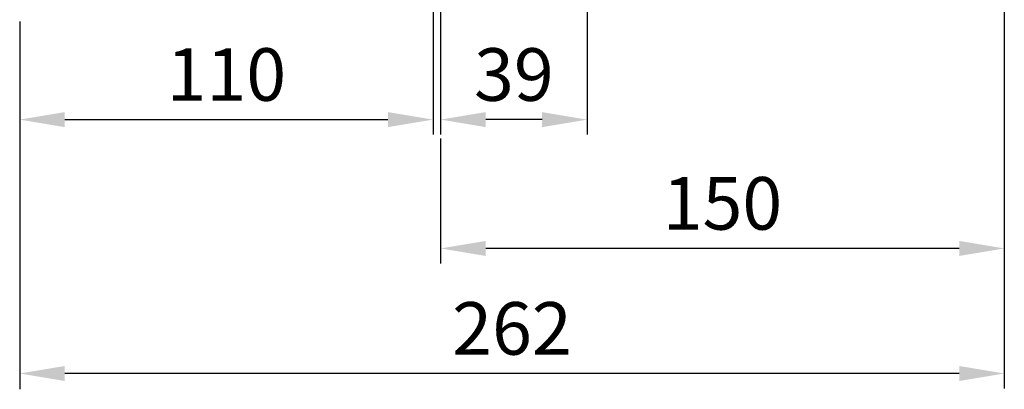
# Model space of a CAD drawing. Extents: x 1 to 1937, y 0 to 1392.
# Drawn here: x 1160 to 1422, y 385 to 483 of the extents above; entities that cross this region are included whole.
import ezdxf

# ---------------------------------------------------------------- set-up
doc = ezdxf.new("R2010")
doc.units = 0
doc.header["$LTSCALE"] = 0.2
doc.header["$MEASUREMENT"] = 0
doc.layers.add('DIM', color=2, linetype='CONTINUOUS')
doc.styles.add('ROMANS', font='romans.shx')

msp = doc.modelspace()

# ---------------------------------------------------------------- linework, layer by layer
at = {"layer": 'DIM'}
for p, q in [((1270.12, 794.22), (1270.12, 452.63)), ((1422.12, 545.15), (1422.12, 418.34)), ((1311.12, 521.22), (1311.12, 452.63)), ((1272.12, 511.22), (1272.12, 452.63)), ((1160.12, 482.73), (1160.12, 384.84)), ((1172.12, 456.63), (1258.12, 456.63)), ((1299.12, 456.63), (1284.12, 456.63)), ((1272.12, 451.63), (1272.12, 418.34)), ((1410.12, 422.34), (1284.12, 422.34)), ((1422.12, 418.34), (1422.12, 385.05)), ((1410.12, 389.05), (1172.12, 389.05))]:
    msp.add_line(p, q, dxfattribs=at)
for points in [[(1172.12, 458.63), (1172.12, 454.63), (1160.12, 456.63)], [(1258.12, 458.63), (1258.12, 454.63), (1270.12, 456.63)], [(1284.12, 458.63), (1284.12, 454.63), (1272.12, 456.63)], [(1299.12, 458.63), (1299.12, 454.63), (1311.12, 456.63)], [(1284.12, 424.34), (1284.12, 420.34), (1272.12, 422.34)], [(1410.12, 424.34), (1410.12, 420.34), (1422.12, 422.34)], [(1172.12, 391.05), (1172.12, 387.05), (1160.12, 389.05)], [(1410.12, 391.05), (1410.12, 387.05), (1422.12, 389.05)]]:
    msp.add_solid(points, dxfattribs=at)

# ---------------------------------------------------------------- texts
at = {"layer": 'DIM', "char_height": 14, "attachment_point": 5, "style": 'ROMANS'}
for s, insert in [('\\A1;110', (1215.12, 468.63)), ('\\A1;39', (1291.62, 468.63)), ('\\A1;150', (1347.12, 434.34)), ('\\A1;262', (1291.12, 401.05))]:
    msp.add_mtext(s, dxfattribs=dict(at, insert=insert))

doc.saveas('drawing.dxf')
